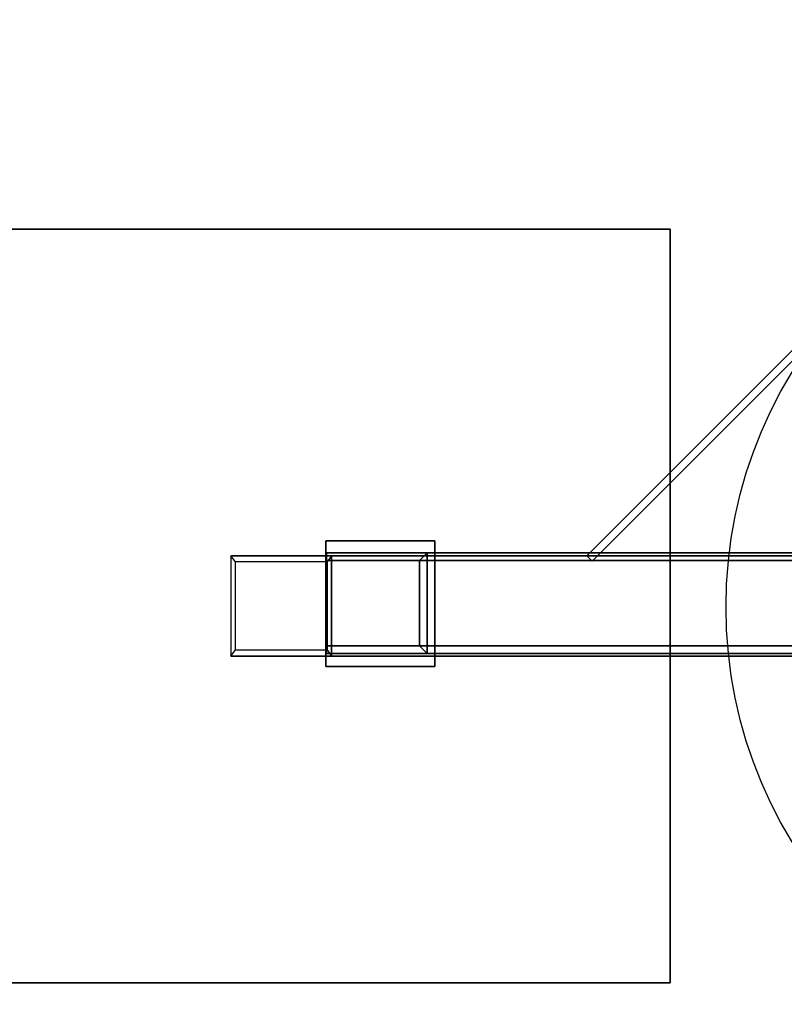
# Model space of a CAD drawing. Units: millimetres. Extents: x -5379 to 2704, y -1795 to 2488.
# Drawn here: x -460 to -156, y -159 to 233 of the extents above; entities that cross this region are included whole.
import ezdxf

# ---------------------------------------------------------------- set-up
doc = ezdxf.new("R2010")
doc.units = ezdxf.units.MM
doc.header["$LTSCALE"] = 700
for name, color, linetype in [('A FOUNDATION', 7, 'Continuous'), ('HAGS-PLAN', 7, 'Continuous'), ('HAGS-PO', 7, 'Continuous')]:
    doc.layers.add(name, color=color, linetype=linetype)

msp = doc.modelspace()

# ---------------------------------------------------------------- linework, layer by layer
at = {"layer": 'A FOUNDATION', "elevation": -505.42}
for points in [[(-338.02, 21.01), (-298.02, 21.01), (-298.02, -18.99), (-338.02, -18.99)], [(-338.02, 18.01), (-301.02, 18.01), (-301.02, -15.99), (-338.02, -15.99)]]:
    msp.add_lwpolyline(points, dxfattribs=at)
at = {"layer": 'A FOUNDATION'}
for points in [[(-21.01, 233.31, -397.58), (-21.01, 233.31, -372.58), (-234.41, 19.91, -372.58), (-234.41, 19.91, -397.58)], [(-234.41, 19.91, -397.58), (-232.29, 17.79, -397.58), (-18.89, 231.19, -397.58), (-21.01, 233.31, -397.58)], [(-21.01, 233.31, -372.58), (-18.89, 231.19, -372.58), (-232.29, 17.79, -372.58), (-234.41, 19.91, -372.58)], [(-18.89, 231.19, -397.58), (-18.89, 231.19, -372.58), (-232.29, 17.79, -372.58), (-232.29, 17.79, -397.58)], [(-501.3, 149.91, -609.65), (-501.3, 149.91, -549.65), (-201.3, 149.91, -549.65), (-201.3, 149.91, -609.65)], [(-501.3, -150.09, -609.65), (-201.3, -150.09, -609.65), (-201.3, 149.91, -609.65), (-501.3, 149.91, -609.65)], [(-501.3, -150.09, -549.65), (-201.3, -150.09, -549.65), (-201.3, 149.91, -549.65), (-501.3, 149.91, -549.65)], [(-201.3, 149.91, -549.65), (-201.3, 149.91, -609.65), (-201.3, -150.09, -609.65), (-201.3, -150.09, -549.65)], [(-338.36, 25.82, -505.42), (-294.96, 25.82, -505.42), (-294.96, -24.18, -505.42), (-338.36, -24.18, -505.42)], [(-338.36, 25.82, -508.42), (-294.96, 25.82, -508.42), (-294.96, -24.18, -508.42), (-338.36, -24.18, -508.42)], [(-338.36, 25.82, -505.42), (-338.36, 25.82, -508.42), (-294.96, 25.82, -508.42), (-294.96, 25.82, -505.42)], [(-338.36, -24.18, -508.42), (-338.36, -24.18, -505.42), (-338.36, 25.82, -505.42), (-338.36, 25.82, -508.42)], [(-294.96, 25.82, -508.42), (-294.96, 25.82, -505.42), (-294.96, -24.18, -505.42), (-294.96, -24.18, -508.42)], [(-76.07, 19.91, -548.42), (-376.07, 19.91, -548.42), (-376.07, -20.09, -548.42), (-76.07, -20.09, -548.42)], [(-336.07, 19.91, -508.42), (-337.84, 17.41, -510.18), (-374.3, 17.41, -546.65), (-376.07, 19.91, -548.42)], [(-76.07, 19.91, -548.42), (-76.07, 19.91, -508.42), (-336.07, 19.91, -508.42), (-376.07, 19.91, -548.42)], [(-76.07, 19.91, -548.42), (-76.07, 19.91, -508.42), (-336.07, 19.91, -508.42), (-376.07, 19.91, -548.42)], [(-374.3, 17.41, -546.65), (-376.07, 19.91, -548.42), (-376.07, -20.09, -548.42), (-374.3, -17.59, -546.65)], [(-59.47, 21.01, -170.98), (-298.02, 21.01, -505.42), (-338.02, 21.01, -505.42), (-99.47, 21.01, -170.98)], [(-338.02, 21.01, -505.42), (-99.47, 21.01, -170.98), (-99.47, 18.01, -170.98), (-338.02, 18.01, -505.42)], [(-338.02, 21.01, -505.42), (-338.02, 18.01, -505.42), (-301.02, 18.01, -505.42), (-298.02, 21.01, -505.42)], [(-337.84, -17.59, -510.18), (-336.07, -20.09, -508.42), (-336.07, 19.91, -508.42), (-337.84, 17.41, -510.18)], [(-336.07, 19.91, -508.42), (-336.07, -20.09, -508.42), (-76.07, -20.09, -508.42), (-76.07, 19.91, -508.42)], [(-301.02, 18.01, -505.42), (-298.02, 21.01, -505.42), (-298.02, -18.99, -505.42), (-301.02, -15.99, -505.42)], [(-298.02, -18.99, -505.42), (-59.47, -18.99, -170.98), (-59.47, 21.01, -170.98), (-298.02, 21.01, -505.42)], [(-298.02, 21.01, -505.42), (-59.47, 21.01, -170.98), (-59.47, -18.99, -170.98), (-298.02, -18.99, -505.42)], [(-232.29, 17.79, -372.58), (-234.41, 19.91, -372.58), (-234.41, 19.91, -397.58), (-232.29, 17.79, -397.58)], [(-338.02, 18.01, -505.42), (-99.47, 18.01, -170.98), (-62.47, 18.01, -170.98), (-301.02, 18.01, -505.42)], [(-301.02, 18.01, -505.42), (-62.47, 18.01, -170.98), (-62.47, -15.99, -170.98), (-301.02, -15.99, -505.42)], [(-376.07, -20.09, -548.42), (-374.3, -17.59, -546.65), (-337.84, -17.59, -510.18), (-336.07, -20.09, -508.42)], [(-338.02, -15.99, -505.42), (-99.47, -15.99, -170.98), (-99.47, -18.99, -170.98), (-338.02, -18.99, -505.42)], [(-62.47, -15.99, -170.98), (-99.47, -15.99, -170.98), (-338.02, -15.99, -505.42), (-301.02, -15.99, -505.42)], [(-338.02, -18.99, -505.42), (-99.47, -18.99, -170.98), (-99.47, -15.99, -170.98), (-338.02, -15.99, -505.42)], [(-301.02, -15.99, -505.42), (-298.02, -18.99, -505.42), (-338.02, -18.99, -505.42), (-338.02, -15.99, -505.42)], [(-338.02, -18.99, -505.42), (-99.47, -18.99, -170.98), (-59.47, -18.99, -170.98), (-298.02, -18.99, -505.42)], [(-59.47, -18.99, -170.98), (-298.02, -18.99, -505.42), (-338.02, -18.99, -505.42), (-99.47, -18.99, -170.98)], [(-76.07, -20.09, -548.42), (-76.07, -20.09, -508.42), (-336.07, -20.09, -508.42), (-376.07, -20.09, -548.42)], [(-76.07, -20.09, -548.42), (-76.07, -20.09, -508.42), (-336.07, -20.09, -508.42), (-376.07, -20.09, -548.42)], [(-294.96, -24.18, -505.42), (-294.96, -24.18, -508.42), (-338.36, -24.18, -508.42), (-338.36, -24.18, -505.42)], [(-201.3, -150.09, -609.65), (-201.3, -150.09, -549.65), (-501.3, -150.09, -549.65), (-501.3, -150.09, -609.65)]]:
    msp.add_3dface(points, dxfattribs=at)
at = {"layer": 'HAGS-PLAN', "color": 2}
msp.add_circle((0.56, -0.51), 179.65, dxfattribs=at)
at = {"layer": 'HAGS-PO', "color": 2}
msp.add_circle((0.56, -0.51), 179.65, dxfattribs=at)

doc.saveas('drawing.dxf')
